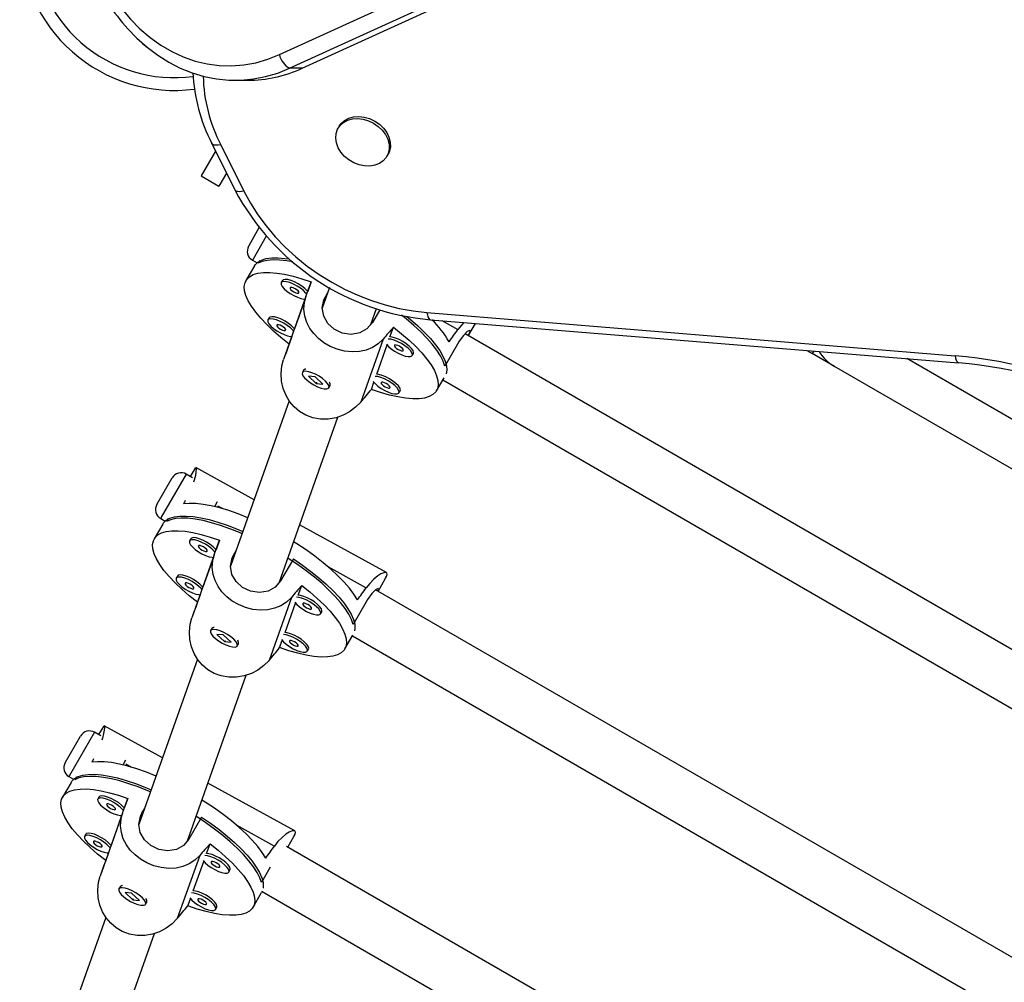
# Model space of a CAD drawing. Extents: x 1535 to 2108, y 1459 to 2093.
# Drawn here: x 1762 to 1774, y 1698 to 1709 of the extents above; entities that cross this region are included whole.
import ezdxf

# ---------------------------------------------------------------- set-up
doc = ezdxf.new("R2010")
doc.units = 0
doc.header["$LTSCALE"] = 0.125
doc.header["$MEASUREMENT"] = 0
doc.layers.add('CONTOUR', color=7, linetype='CONTINUOUS')

msp = doc.modelspace()

# ---------------------------------------------------------------- linework, layer by layer
at = {"layer": 'CONTOUR'}
for p, q in [((1764.93808, 1708.87168), (1777.19828, 1714.46498)), ((1765.06217, 1708.70532), (1777.32237, 1714.29862)), ((1765.21615, 1708.70532), (1777.47635, 1714.29862)), ((1765.21615, 1708.70532), (1765.06217, 1708.70532)), ((1764.396, 1708.55798), (1764.54997, 1708.55798)), ((1765.66959, 1707.998), (1765.65516, 1707.973)), ((1764.15903, 1707.69404), (1763.98372, 1707.39039)), ((1764.11236, 1707.78751), (1764.3953, 1707.22084)), ((1764.22238, 1707.77126), (1764.50532, 1707.20458)), ((1766.25064, 1707.6292), (1766.26507, 1707.6542)), ((1763.98372, 1707.39039), (1764.20023, 1707.26539)), ((1764.29291, 1707.42592), (1764.20023, 1707.26539)), ((1764.56752, 1706.54112), (1764.69338, 1706.75911)), ((1764.7786, 1706.65671), (1764.61634, 1706.37568)), ((1764.56293, 1706.53316), (1764.56752, 1706.54112)), ((1764.61634, 1706.37568), (1764.60868, 1706.36241)), ((1764.63391, 1706.29164), (1764.53053, 1706.11259)), ((1764.60868, 1706.36241), (1764.66542, 1706.32965)), ((1764.69989, 1706.35931), (1764.68003, 1706.32489)), ((1764.97526, 1706.11379), (1764.96049, 1706.08821)), ((1765.32667, 1706.09716), (1765.28458, 1705.97864)), ((1765.55087, 1706.02667), (1765.46233, 1705.77742)), ((1765.26343, 1705.91765), (1764.99024, 1705.14854)), ((1765.25195, 1705.88679), (1765.12276, 1705.52308)), ((1765.50027, 1705.91641), (1765.47587, 1705.8477)), ((1765.50027, 1705.91641), (1765.52998, 1705.96787)), ((1766.05433, 1705.5768), (1766.12332, 1705.77102)), ((1764.81344, 1705.65823), (1764.79867, 1705.63265)), ((1766.16474, 1705.75717), (1766.07402, 1705.60004)), ((1766.74107, 1705.72208), (1773.19021, 1705.19544)), ((1766.28929, 1705.42462), (1766.33138, 1705.54313)), ((1766.78355, 1705.63521), (1773.23269, 1705.10857)), ((1766.92175, 1705.62392), (1767.11888, 1705.51522)), ((1767.25154, 1705.45051), (1767.3323, 1705.5904)), ((1765.09013, 1705.43123), (1765.05712, 1705.33829)), ((1776.00158, 1700.38572), (1767.20704, 1705.46325)), ((1766.20513, 1705.39837), (1765.93195, 1704.62925)), ((1766.12747, 1704.96906), (1766.25489, 1705.3278)), ((1767.11358, 1705.33706), (1766.95851, 1705.06847)), ((1766.5603, 1705.19762), (1766.57506, 1705.22319)), ((1771.37955, 1705.2599), (1771.44596, 1705.22156)), ((1771.46411, 1705.253), (1771.44596, 1705.22156)), ((1771.71659, 1705.06531), (1771.44596, 1705.22156)), ((1780.62572, 1699.92162), (1771.71659, 1705.06531)), ((1779.00057, 1701.46612), (1772.60253, 1705.16003)), ((1765.23355, 1705.01776), (1765.21879, 1704.99218)), ((1765.25665, 1705.03083), (1765.25414, 1705.03031)), ((1765.37351, 1704.93918), (1765.29379, 1704.94692)), ((1765.29379, 1704.94692), (1765.38882, 1704.85768)), ((1765.46854, 1704.84994), (1765.37351, 1704.93918)), ((1766.85797, 1704.76884), (1766.94944, 1704.92727)), ((1765.39197, 1704.86313), (1765.38882, 1704.85768)), ((1765.38882, 1704.85768), (1765.46854, 1704.84994)), ((1765.54355, 1704.80468), (1765.55831, 1704.83026)), ((1765.55889, 1704.85436), (1765.55731, 1704.85911)), ((1766.06183, 1704.78426), (1766.09308, 1704.87224)), ((1766.93343, 1704.89953), (1775.68574, 1699.84638)), ((1766.39848, 1704.74205), (1766.41325, 1704.76763)), ((1765.05973, 1704.64396), (1764.3424, 1702.62445)), ((1764.93439, 1702.42382), (1765.65304, 1704.44705)), ((1763.80125, 1703.7507), (1763.49641, 1703.22271)), ((1763.87822, 1703.70626), (1763.80125, 1703.7507)), ((1763.90923, 1703.82328), (1763.85081, 1703.72209)), ((1763.90971, 1703.82301), (1763.91529, 1703.83073)), ((1764.63114, 1703.43735), (1763.91819, 1703.83049)), ((1763.44759, 1703.38815), (1763.63049, 1703.70495)), ((1763.44299, 1703.38019), (1763.44759, 1703.38815)), ((1764.14883, 1703.35273), (1764.18475, 1703.41495)), ((1764.18223, 1703.36404), (1764.25429, 1703.32431)), ((1763.51397, 1703.13867), (1763.4106, 1702.95962)), ((1763.49641, 1703.22271), (1763.48875, 1703.20944)), ((1763.48875, 1703.20944), (1763.54549, 1703.17668)), ((1763.57996, 1703.20633), (1763.56009, 1703.17192)), ((1766.24595, 1702.5469), (1765.18576, 1703.13151)), ((1763.85532, 1702.96082), (1763.84055, 1702.93524)), ((1764.20674, 1702.94419), (1764.16464, 1702.82567)), ((1764.14349, 1702.76468), (1763.8703, 1701.99557)), ((1764.38034, 1702.76344), (1764.35593, 1702.69473)), ((1764.38034, 1702.76344), (1764.41005, 1702.8149)), ((1764.13201, 1702.73382), (1764.00282, 1702.37011)), ((1765.10915, 1702.71565), (1764.95408, 1702.44706)), ((1765.52882, 1702.62149), (1765.99895, 1702.36225)), ((1763.69351, 1702.50526), (1763.67874, 1702.47968)), ((1766.14341, 1702.318), (1766.23636, 1702.47899)), ((1763.9702, 1702.27826), (1763.93719, 1702.18532)), ((1765.16935, 1702.27165), (1765.21145, 1702.39016)), ((1774.37374, 1697.56622), (1766.11275, 1702.3357)), ((1765.0852, 1702.2454), (1764.81201, 1701.47628)), ((1765.00753, 1701.81608), (1765.13496, 1702.17483)), ((1765.99364, 1702.18409), (1765.83857, 1701.9155)), ((1765.44036, 1702.04464), (1765.45513, 1702.07022)), ((1764.11362, 1701.86479), (1764.09885, 1701.83921)), ((1764.13672, 1701.87785), (1764.1342, 1701.87734)), ((1764.25358, 1701.78621), (1764.17385, 1701.79395)), ((1764.17385, 1701.79395), (1764.26888, 1701.70471)), ((1764.34861, 1701.69697), (1764.25358, 1701.78621)), ((1764.27203, 1701.71016), (1764.26888, 1701.70471)), ((1764.26888, 1701.70471), (1764.34861, 1701.69697)), ((1764.42361, 1701.65171), (1764.43838, 1701.67729)), ((1764.43896, 1701.70139), (1764.43737, 1701.70614)), ((1764.9419, 1701.63129), (1764.97314, 1701.71926)), ((1765.73804, 1701.61587), (1765.83449, 1701.78293)), ((1765.83091, 1701.77673), (1774.0579, 1697.02688)), ((1765.27854, 1701.58908), (1765.29331, 1701.61466)), ((1763.93979, 1701.49099), (1763.22246, 1699.47148)), ((1763.81446, 1699.27085), (1764.53311, 1701.29408)), ((1762.68131, 1700.59773), (1762.37647, 1700.06973)), ((1762.75828, 1700.55329), (1762.68131, 1700.59773)), ((1762.7893, 1700.67031), (1762.73087, 1700.56912)), ((1762.78977, 1700.67003), (1762.79536, 1700.67776)), ((1763.5112, 1700.28438), (1762.79825, 1700.67752)), ((1762.32765, 1700.23518), (1762.51056, 1700.55198)), ((1762.32306, 1700.22722), (1762.32765, 1700.23518)), ((1763.02889, 1700.19976), (1763.06481, 1700.26198)), ((1763.0623, 1700.21107), (1763.13435, 1700.17133)), ((1762.37647, 1700.06973), (1762.36881, 1700.05647)), ((1762.36881, 1700.05647), (1762.42555, 1700.02371)), ((1762.46002, 1700.05336), (1762.44016, 1700.01895)), ((1762.39404, 1699.9857), (1762.29066, 1699.80665)), ((1765.12601, 1699.39392), (1764.06583, 1699.97854)), ((1762.73539, 1699.80785), (1762.72062, 1699.78227)), ((1763.0868, 1699.79122), (1763.0447, 1699.6727)), ((1763.2604, 1699.61047), (1763.29011, 1699.66193)), ((1763.02355, 1699.61171), (1762.75036, 1698.8426)), ((1763.01208, 1699.58085), (1762.88289, 1699.21714)), ((1763.2604, 1699.61047), (1763.23599, 1699.54176)), ((1763.98921, 1699.56268), (1763.83414, 1699.29409)), ((1764.40889, 1699.46852), (1764.87901, 1699.20928)), ((1762.57357, 1699.35229), (1762.5588, 1699.32671)), ((1765.0409, 1699.1952), (1765.11643, 1699.32602)), ((1764.04941, 1699.11867), (1764.09151, 1699.23719)), ((1772.7459, 1694.74671), (1765.02599, 1699.20381)), ((1762.85026, 1699.12529), (1762.81725, 1699.03235)), ((1763.96526, 1699.09243), (1763.69207, 1698.32331)), ((1763.8876, 1698.66311), (1764.01502, 1699.02185)), ((1764.32042, 1698.89167), (1764.33519, 1698.91725)), ((1764.82749, 1698.95106), (1764.71864, 1698.76253)), ((1762.99368, 1698.71182), (1762.97891, 1698.68624)), ((1763.01678, 1698.72488), (1763.01426, 1698.72437)), ((1763.13364, 1698.63324), (1763.05392, 1698.64098)), ((1763.05392, 1698.64098), (1763.14895, 1698.55174)), ((1763.22867, 1698.544), (1763.13364, 1698.63324)), ((1763.1521, 1698.55719), (1763.14895, 1698.55174)), ((1763.14895, 1698.55174), (1763.22867, 1698.544)), ((1763.31902, 1698.54842), (1763.31744, 1698.55317)), ((1763.82196, 1698.47832), (1763.85321, 1698.56629)), ((1764.6181, 1698.4629), (1764.72148, 1698.64195)), ((1764.72899, 1698.6569), (1764.72148, 1698.64195)), ((1764.72782, 1698.65427), (1772.43006, 1694.20737)), ((1763.30367, 1698.49874), (1763.31844, 1698.52432)), ((1764.15861, 1698.43611), (1764.17338, 1698.46169)), ((1762.81986, 1698.33802), (1762.10253, 1696.31851)), ((1762.69452, 1696.11788), (1763.41317, 1698.14111))]:
    msp.add_line(p, q, dxfattribs=at)
at = {"layer": 'CONTOUR', "flags": 128}
for points in [[(1762.81972, 1709.72543), (1762.91024, 1709.57482), (1763.01012, 1709.43406), (1763.1187, 1709.30411), (1763.23526, 1709.18581), (1763.35902, 1709.07996), (1763.48917, 1708.98726), (1763.62484, 1708.90833), (1763.76512, 1708.84369), (1763.90908, 1708.79377), (1764.05577, 1708.75891), (1764.20421, 1708.73933), (1764.35341, 1708.73517), (1764.50239, 1708.74644), (1764.65014, 1708.77309), (1764.79569, 1708.81493), (1764.93808, 1708.87168)], [(1763.18244, 1709.08892), (1763.19954, 1709.07213), (1763.32304, 1708.96152), (1763.45286, 1708.86325), (1763.58823, 1708.7779), (1763.72837, 1708.70599), (1763.87243, 1708.64793), (1764.01958, 1708.60406), (1764.16894, 1708.57465), (1764.31965, 1708.55986), (1764.4708, 1708.55978), (1764.62151, 1708.57442), (1764.77089, 1708.60369), (1764.91807, 1708.64741), (1765.06217, 1708.70532)], [(1763.27292, 1709.00425), (1763.32304, 1708.96152), (1763.45286, 1708.86325), (1763.58823, 1708.7779), (1763.72837, 1708.70599), (1763.87243, 1708.64793), (1764.01958, 1708.60406), (1764.16894, 1708.57465), (1764.31965, 1708.55986), (1764.4708, 1708.55978), (1764.62151, 1708.57442), (1764.77089, 1708.60369), (1764.91807, 1708.64741), (1765.06217, 1708.70532)], [(1765.91236, 1707.52596), (1765.84785, 1707.55055), (1765.78765, 1707.5854), (1765.73421, 1707.62908), (1765.68972, 1707.6798), (1765.65601, 1707.73549), (1765.63445, 1707.79386), (1765.62593, 1707.85253), (1765.6308, 1707.9091), (1765.64885, 1707.96124), (1765.67935, 1708.00683), (1765.72105, 1708.04399), (1765.77224, 1708.07121), (1765.83083, 1708.08737), (1765.89441, 1708.09182), (1765.96039, 1708.08436), (1766.02606, 1708.0653), (1766.08874, 1708.03543), (1766.14585, 1707.99596), (1766.19507, 1707.94852), (1766.23437, 1707.89504), (1766.26215, 1707.83772), (1766.27727, 1707.77889), (1766.2791, 1707.72098), (1766.26759, 1707.66634), (1766.24318, 1707.61723), (1766.2069, 1707.57564), (1766.16021, 1707.54328), (1766.10504, 1707.52148), (1766.04364, 1707.51112), (1765.97852, 1707.51264), (1765.91236, 1707.52596)], [(1765.66959, 1707.998), (1765.69378, 1708.03183), (1765.73548, 1708.06899), (1765.78667, 1708.09621), (1765.84526, 1708.11238), (1765.90885, 1708.11682), (1765.97482, 1708.10936), (1766.0405, 1708.0903), (1766.10317, 1708.06043), (1766.16029, 1708.02096), (1766.20951, 1707.97352), (1766.24881, 1707.92004), (1766.27658, 1707.86272), (1766.2917, 1707.80389), (1766.29354, 1707.74598), (1766.28202, 1707.69135), (1766.26507, 1707.6542)], [(1764.22238, 1707.77126), (1764.19209, 1707.76582), (1764.16518, 1707.76443), (1764.14269, 1707.76715), (1764.12548, 1707.77387), (1764.11421, 1707.78433), (1764.11236, 1707.78752)], [(1764.50532, 1707.20458), (1764.47502, 1707.19914), (1764.44812, 1707.19776), (1764.42562, 1707.20047), (1764.40842, 1707.20719), (1764.39715, 1707.21766), (1764.3953, 1707.22084)], [(1764.50532, 1707.20458), (1764.58466, 1707.05898), (1764.67543, 1706.91704), (1764.77709, 1706.77961), (1764.88901, 1706.64753), (1765.01054, 1706.52157), (1765.14094, 1706.4025), (1765.27943, 1706.29102), (1765.42518, 1706.18782), (1765.57732, 1706.0935), (1765.73493, 1706.00863), (1765.89707, 1705.93372), (1766.06277, 1705.86922), (1766.23103, 1705.81552), (1766.40084, 1705.77294), (1766.5712, 1705.74173), (1766.74107, 1705.72208)], [(1764.63391, 1706.29164), (1764.64407, 1706.30691), (1764.67728, 1706.33911), (1764.7221, 1706.36385), (1764.77807, 1706.38088), (1764.8446, 1706.39002), (1764.92101, 1706.39118), (1765.00651, 1706.38434), (1765.05904, 1706.37688)], [(1765.10073, 1706.34099), (1765.03033, 1706.35349), (1764.94126, 1706.36369), (1764.86091, 1706.36591), (1764.79012, 1706.36013), (1764.72961, 1706.34641), (1764.68003, 1706.32489)], [(1765.05712, 1705.33829), (1764.9582, 1705.41721), (1764.86703, 1705.49639), (1764.78457, 1705.57497), (1764.71167, 1705.65214), (1764.64912, 1705.72709), (1764.59757, 1705.79903), (1764.55756, 1705.86719), (1764.52951, 1705.93086), (1764.51372, 1705.98938), (1764.51035, 1706.04212), (1764.51945, 1706.08853), (1764.5409, 1706.12813), (1764.5745, 1706.16049), (1764.61988, 1706.18527), (1764.67656, 1706.20222), (1764.74396, 1706.21116), (1764.82136, 1706.21199), (1764.90794, 1706.2047), (1765.0028, 1706.18937), (1765.10494, 1706.16616), (1765.21327, 1706.13531), (1765.32667, 1706.09716)], [(1765.28458, 1705.97864), (1765.27793, 1705.98688), (1765.24917, 1706.01576), (1765.21213, 1706.04496), (1765.16958, 1706.07231), (1765.12465, 1706.09578), (1765.08069, 1706.11363), (1765.04095, 1706.12454), (1765.00838, 1706.12771), (1764.9854, 1706.12289), (1764.97526, 1706.11379)], [(1765.27368, 1705.94775), (1765.26316, 1705.96131), (1765.2344, 1705.99018), (1765.19737, 1706.01938), (1765.15481, 1706.04673), (1765.10989, 1706.0702), (1765.06592, 1706.08805), (1765.02618, 1706.09897), (1764.99362, 1706.10213), (1764.97063, 1706.09731), (1764.95894, 1706.08486)], [(1764.95894, 1706.08486), (1764.95941, 1706.0657), (1764.972, 1706.04126), (1764.99578, 1706.01336), (1765.02898, 1705.98405), (1765.06915, 1705.95551), (1765.1133, 1705.92986), (1765.15816, 1705.909), (1765.20041, 1705.89448), (1765.2369, 1705.88738), (1765.25195, 1705.88679)], [(1765.06823, 1706.02459), (1765.06973, 1706.01483), (1765.07933, 1706.00196), (1765.09555, 1705.98796), (1765.11593, 1705.97494), (1765.13737, 1705.96489), (1765.1566, 1705.95935), (1765.1707, 1705.95915), (1765.17751, 1705.96433), (1765.176, 1705.9741), (1765.16641, 1705.98696), (1765.15019, 1706.00097), (1765.1298, 1706.01399), (1765.10836, 1706.02403), (1765.08913, 1706.02957), (1765.07504, 1706.02977), (1765.06823, 1706.02459)], [(1766.20513, 1705.39837), (1766.1445, 1705.3408), (1766.07495, 1705.29592), (1765.9985, 1705.26452), (1765.91669, 1705.24637), (1765.8268, 1705.24163), (1765.73495, 1705.25118), (1765.64512, 1705.27429), (1765.55844, 1705.31007), (1765.48312, 1705.35391), (1765.41517, 1705.40645), (1765.35754, 1705.46523), (1765.31017, 1705.52965), (1765.27255, 1705.60245), (1765.24835, 1705.67888), (1765.23833, 1705.76231), (1765.24476, 1705.84682), (1765.26343, 1705.91765)], [(1766.07402, 1705.60004), (1766.00844, 1705.52262), (1765.9201, 1705.4733), (1765.81605, 1705.45579), (1765.70696, 1705.47235), (1765.60819, 1705.51969), (1765.53043, 1705.59045), (1765.47963, 1705.67889), (1765.46207, 1705.77892), (1765.48222, 1705.87936), (1765.50027, 1705.91641)], [(1765.11186, 1705.49219), (1765.10134, 1705.50574), (1765.07258, 1705.53462), (1765.03555, 1705.56382), (1764.993, 1705.59117), (1764.94807, 1705.61464), (1764.90411, 1705.63249), (1764.86437, 1705.6434), (1764.8318, 1705.64657), (1764.80882, 1705.64174), (1764.79713, 1705.6293)], [(1765.12276, 1705.52308), (1765.11611, 1705.53132), (1765.08735, 1705.5602), (1765.05032, 1705.5894), (1765.00776, 1705.61674), (1764.96284, 1705.64022), (1764.91888, 1705.65807), (1764.87914, 1705.66898), (1764.84657, 1705.67215), (1764.82359, 1705.66732), (1764.81344, 1705.65823)], [(1766.95851, 1705.06847), (1766.93795, 1705.12867), (1766.90542, 1705.19369), (1766.86125, 1705.26287), (1766.8059, 1705.33547), (1766.73995, 1705.41076), (1766.66407, 1705.48795), (1766.57907, 1705.56624), (1766.48581, 1705.64483), (1766.42866, 1705.68995)], [(1766.49493, 1705.67496), (1766.54086, 1705.63727), (1766.63076, 1705.55871), (1766.71201, 1705.48079), (1766.78379, 1705.4043), (1766.84534, 1705.33005), (1766.89604, 1705.2588), (1766.93535, 1705.19129), (1766.96287, 1705.12823), (1766.97831, 1705.07026), (1766.98151, 1705.01798), (1766.97341, 1704.97477)], [(1766.74107, 1705.72208), (1766.74614, 1705.69319), (1766.75324, 1705.66925), (1766.76209, 1705.65119), (1766.77235, 1705.63969), (1766.78355, 1705.63521)], [(1764.79713, 1705.6293), (1764.79759, 1705.61014), (1764.81018, 1705.5857), (1764.83396, 1705.5578), (1764.86717, 1705.52849), (1764.90733, 1705.49995), (1764.95148, 1705.4743), (1764.99635, 1705.45344), (1765.03859, 1705.43892), (1765.07508, 1705.43182), (1765.09013, 1705.43123)], [(1764.90641, 1705.56903), (1764.90792, 1705.55927), (1764.91751, 1705.5464), (1764.93374, 1705.5324), (1764.95412, 1705.51938), (1764.97556, 1705.50933), (1764.99479, 1705.50379), (1765.00888, 1705.50359), (1765.0157, 1705.50877), (1765.01419, 1705.51854), (1765.00459, 1705.5314), (1764.98837, 1705.54541), (1764.96799, 1705.55842), (1764.94655, 1705.56847), (1764.92732, 1705.57401), (1764.91322, 1705.57421), (1764.90641, 1705.56903)], [(1766.33138, 1705.54313), (1766.4303, 1705.46421), (1766.52147, 1705.38504), (1766.60394, 1705.30645), (1766.67683, 1705.22928), (1766.73938, 1705.15433), (1766.79093, 1705.0824), (1766.83095, 1705.01424), (1766.85899, 1704.95056), (1766.87478, 1704.89205), (1766.87815, 1704.8393), (1766.86906, 1704.79289), (1766.8476, 1704.7533), (1766.81401, 1704.72094), (1766.76863, 1704.69615), (1766.71194, 1704.6792), (1766.64454, 1704.67027), (1766.56715, 1704.66944), (1766.48056, 1704.67673), (1766.38571, 1704.69206), (1766.28357, 1704.71527), (1766.17523, 1704.74611), (1766.06183, 1704.78426)], [(1767.19267, 1705.6018), (1767.16101, 1705.56889), (1767.11888, 1705.51522)], [(1766.57506, 1705.22319), (1766.57792, 1705.23537), (1766.57133, 1705.25737), (1766.55297, 1705.28379), (1766.52421, 1705.31267), (1766.48718, 1705.34186), (1766.44463, 1705.36921), (1766.3997, 1705.39268), (1766.35574, 1705.41053), (1766.316, 1705.42145), (1766.28929, 1705.42462)], [(1767.24532, 1705.44115), (1767.25328, 1705.45355), (1767.27034, 1705.49276), (1767.26278, 1705.50518), (1767.23361, 1705.48959), (1767.18791, 1705.4443), (1767.1346, 1705.37165), (1767.11358, 1705.33706)], [(1766.2471, 1705.33808), (1766.27082, 1705.31026), (1766.30403, 1705.28095), (1766.3442, 1705.25241), (1766.38835, 1705.22676), (1766.43321, 1705.20591), (1766.47545, 1705.19139), (1766.51195, 1705.18428), (1766.53998, 1705.18512), (1766.55748, 1705.19384), (1766.56315, 1705.20979), (1766.55656, 1705.23179), (1766.5382, 1705.25821), (1766.50944, 1705.28709), (1766.47241, 1705.31628), (1766.42986, 1705.34363), (1766.38493, 1705.3671), (1766.34097, 1705.38495), (1766.30123, 1705.39587), (1766.26875, 1705.39903)], [(1766.34327, 1705.3215), (1766.34478, 1705.31173), (1766.35437, 1705.29887), (1766.3706, 1705.28486), (1766.39098, 1705.27184), (1766.41242, 1705.2618), (1766.43165, 1705.25625), (1766.44574, 1705.25606), (1766.45256, 1705.26123), (1766.45105, 1705.271), (1766.44146, 1705.28386), (1766.42523, 1705.29787), (1766.40485, 1705.31089), (1766.38341, 1705.32093), (1766.36418, 1705.32648), (1766.35009, 1705.32667), (1766.34327, 1705.3215)], [(1773.19021, 1705.19544), (1773.19529, 1705.16655), (1773.20239, 1705.14261), (1773.21124, 1705.12455), (1773.2215, 1705.11305), (1773.23268, 1705.10857)], [(1765.93195, 1704.62925), (1765.86911, 1704.56551), (1765.79631, 1704.51144), (1765.71591, 1704.46894), (1765.62991, 1704.43899), (1765.53583, 1704.42245), (1765.44043, 1704.42202), (1765.34816, 1704.43826), (1765.26032, 1704.47077), (1765.18523, 1704.51525), (1765.11872, 1704.57183), (1765.06356, 1704.63756), (1765.01946, 1704.7112), (1764.98583, 1704.79526), (1764.96581, 1704.88342), (1764.95991, 1704.97847), (1764.96969, 1705.07241), (1764.99024, 1705.14854)], [(1765.50075, 1704.88682), (1765.46555, 1704.91614), (1765.42409, 1704.94415), (1765.37945, 1704.96877), (1765.33493, 1704.98817), (1765.29384, 1705.00091), (1765.25923, 1705.00606), (1765.23367, 1705.00322), (1765.21904, 1704.99261), (1765.21644, 1704.97501), (1765.22605, 1704.95174), (1765.24717, 1704.92451), (1765.27822, 1704.89535), (1765.31692, 1704.86642), (1765.36037, 1704.83986), (1765.40537, 1704.81764), (1765.44857, 1704.80142), (1765.48678, 1704.79239), (1765.51715, 1704.79123), (1765.53743, 1704.79801), (1765.54613, 1704.81225), (1765.54259, 1704.83287), (1765.52708, 1704.85836), (1765.50075, 1704.88682)], [(1766.08529, 1704.88252), (1766.10901, 1704.8547), (1766.14221, 1704.82539), (1766.18238, 1704.79685), (1766.22653, 1704.7712), (1766.27139, 1704.75035), (1766.31364, 1704.73583), (1766.35013, 1704.72872), (1766.37817, 1704.72956), (1766.39567, 1704.73828), (1766.40133, 1704.75423), (1766.39474, 1704.77623), (1766.37639, 1704.80265), (1766.34763, 1704.83153), (1766.3106, 1704.86072), (1766.26804, 1704.88807), (1766.22312, 1704.91154), (1766.17915, 1704.92939), (1766.13942, 1704.94031), (1766.10694, 1704.94347)], [(1766.41325, 1704.76763), (1766.4161, 1704.77981), (1766.40951, 1704.80181), (1766.39116, 1704.82823), (1766.3624, 1704.8571), (1766.32537, 1704.8863), (1766.28281, 1704.91365), (1766.23789, 1704.93712), (1766.19392, 1704.95497), (1766.15418, 1704.96589), (1766.12747, 1704.96906)], [(1765.39877, 1704.86318), (1765.39388, 1704.86466), (1765.3869, 1704.86799)], [(1766.18146, 1704.86594), (1766.18296, 1704.85617), (1766.19256, 1704.84331), (1766.20878, 1704.8293), (1766.22917, 1704.81628), (1766.2506, 1704.80624), (1766.26983, 1704.80069), (1766.28393, 1704.8005), (1766.29074, 1704.80567), (1766.28924, 1704.81544), (1766.27964, 1704.8283), (1766.26342, 1704.84231), (1766.24303, 1704.85533), (1766.2216, 1704.86537), (1766.20237, 1704.87092), (1766.18827, 1704.87111), (1766.18146, 1704.86594)], [(1763.9174, 1703.82906), (1763.92028, 1703.82676), (1763.92221, 1703.80962), (1763.92002, 1703.77826), (1763.91245, 1703.7349), (1763.89727, 1703.6777), (1763.8885, 1703.65301)], [(1764.55268, 1703.21647), (1764.55236, 1703.2166), (1764.43415, 1703.26368), (1764.31944, 1703.30399), (1764.20944, 1703.3371), (1764.10529, 1703.36267), (1764.0081, 1703.38043), (1763.91889, 1703.39018), (1763.8386, 1703.39183), (1763.76808, 1703.38537)], [(1763.51397, 1703.13867), (1763.52414, 1703.15394), (1763.55734, 1703.18614), (1763.60216, 1703.21088), (1763.65813, 1703.22791), (1763.72466, 1703.23705), (1763.80108, 1703.23821), (1763.88658, 1703.23137), (1763.98028, 1703.21661), (1764.08121, 1703.19407), (1764.18832, 1703.16399), (1764.30051, 1703.12669), (1764.4166, 1703.08255), (1764.49368, 1703.05036)], [(1764.48384, 1703.02265), (1764.45169, 1703.0364), (1764.33431, 1703.0833), (1764.22033, 1703.12354), (1764.11094, 1703.1567), (1764.00727, 1703.18245), (1763.91039, 1703.20052), (1763.82132, 1703.21072), (1763.74097, 1703.21294), (1763.67018, 1703.20716), (1763.60968, 1703.19344), (1763.56009, 1703.17192)], [(1763.93719, 1702.18532), (1763.83827, 1702.26424), (1763.7471, 1702.34342), (1763.66463, 1702.422), (1763.59174, 1702.49917), (1763.52919, 1702.57412), (1763.47763, 1702.64605), (1763.43762, 1702.71422), (1763.40958, 1702.77789), (1763.39379, 1702.83641), (1763.39042, 1702.88915), (1763.39951, 1702.93556), (1763.42097, 1702.97516), (1763.45456, 1703.00752), (1763.49994, 1703.0323), (1763.55663, 1703.04925), (1763.62402, 1703.05819), (1763.70142, 1703.05902), (1763.78801, 1703.05173), (1763.88286, 1703.0364), (1763.985, 1703.01319), (1764.09334, 1702.98234), (1764.20674, 1702.94419)], [(1764.15374, 1702.79478), (1764.14322, 1702.80833), (1764.11446, 1702.83721), (1764.07743, 1702.86641), (1764.03487, 1702.89376), (1763.98995, 1702.91723), (1763.94599, 1702.93508), (1763.90625, 1702.94599), (1763.87368, 1702.94916), (1763.8507, 1702.94433), (1763.83901, 1702.93188)], [(1763.83901, 1702.93188), (1763.83947, 1702.91273), (1763.85206, 1702.88829), (1763.87584, 1702.86039), (1763.90904, 1702.83108), (1763.94921, 1702.80254), (1763.99336, 1702.77689), (1764.03823, 1702.75603), (1764.08047, 1702.74151), (1764.11696, 1702.73441), (1764.13201, 1702.73382)], [(1764.16464, 1702.82567), (1764.15799, 1702.83391), (1764.12923, 1702.86279), (1764.0922, 1702.89199), (1764.04964, 1702.91933), (1764.00472, 1702.94281), (1763.96076, 1702.96066), (1763.92102, 1702.97157), (1763.88845, 1702.97474), (1763.86547, 1702.96991), (1763.85532, 1702.96082)], [(1763.94829, 1702.87162), (1763.9498, 1702.86186), (1763.95939, 1702.84899), (1763.97562, 1702.83499), (1763.996, 1702.82197), (1764.01744, 1702.81192), (1764.03667, 1702.80638), (1764.05076, 1702.80618), (1764.05757, 1702.81136), (1764.05607, 1702.82112), (1764.04647, 1702.83399), (1764.03025, 1702.848), (1764.00987, 1702.86101), (1763.98843, 1702.87106), (1763.9692, 1702.8766), (1763.9551, 1702.8768), (1763.94829, 1702.87162)], [(1765.89204, 1702.21415), (1765.84846, 1702.28354), (1765.79348, 1702.35648), (1765.7277, 1702.43219), (1765.6518, 1702.50988), (1765.56658, 1702.58873), (1765.47294, 1702.66792), (1765.37187, 1702.7466), (1765.26442, 1702.82395), (1765.15172, 1702.89916), (1765.11215, 1702.92427)], [(1765.0852, 1702.2454), (1765.02456, 1702.18783), (1764.95502, 1702.14295), (1764.87857, 1702.11155), (1764.79675, 1702.0934), (1764.70686, 1702.08866), (1764.61501, 1702.09821), (1764.52519, 1702.12132), (1764.4385, 1702.1571), (1764.36318, 1702.20094), (1764.29524, 1702.25348), (1764.23761, 1702.31225), (1764.19024, 1702.37668), (1764.15261, 1702.44948), (1764.12842, 1702.5259), (1764.11839, 1702.60934), (1764.12483, 1702.69384), (1764.14349, 1702.76468)], [(1764.95408, 1702.44706), (1764.8885, 1702.36965), (1764.80016, 1702.32033), (1764.69611, 1702.30282), (1764.58703, 1702.31938), (1764.48825, 1702.36672), (1764.4105, 1702.43748), (1764.3597, 1702.52592), (1764.34214, 1702.62595), (1764.36228, 1702.72638), (1764.38034, 1702.76344)], [(1765.83857, 1701.9155), (1765.81801, 1701.9757), (1765.78548, 1702.04072), (1765.74131, 1702.10989), (1765.68596, 1702.1825), (1765.62001, 1702.25779), (1765.54414, 1702.33498), (1765.45913, 1702.41327), (1765.36587, 1702.49185), (1765.26532, 1702.56991), (1765.15853, 1702.64663), (1765.0466, 1702.72123), (1765.04125, 1702.72466)], [(1765.10915, 1702.71565), (1765.21904, 1702.64006), (1765.32333, 1702.56268), (1765.42093, 1702.4843), (1765.51082, 1702.40574), (1765.59208, 1702.32782), (1765.66385, 1702.25133), (1765.72541, 1702.17708), (1765.7761, 1702.10583), (1765.81541, 1702.03832), (1765.84293, 1701.97526), (1765.85837, 1701.91729), (1765.86157, 1701.86501), (1765.8578, 1701.83751)], [(1764.00282, 1702.37011), (1763.99617, 1702.37835), (1763.96741, 1702.40723), (1763.93038, 1702.43643), (1763.88783, 1702.46377), (1763.8429, 1702.48725), (1763.79894, 1702.5051), (1763.7592, 1702.51601), (1763.72663, 1702.51918), (1763.70365, 1702.51435), (1763.69351, 1702.50526)], [(1766.23566, 1702.4794), (1766.24747, 1702.50026), (1766.25508, 1702.526), (1766.25127, 1702.54261), (1766.23678, 1702.54937), (1766.21295, 1702.54644), (1766.17923, 1702.53247), (1766.13881, 1702.50722), (1766.09112, 1702.46794), (1766.04107, 1702.41592), (1765.99895, 1702.36225)], [(1763.99193, 1702.33921), (1763.98141, 1702.35277), (1763.95265, 1702.38165), (1763.91562, 1702.41085), (1763.87306, 1702.43819), (1763.82813, 1702.46167), (1763.78417, 1702.47952), (1763.74443, 1702.49043), (1763.71186, 1702.4936), (1763.68888, 1702.48877), (1763.67719, 1702.47632)], [(1763.67719, 1702.47632), (1763.67766, 1702.45717), (1763.69025, 1702.43273), (1763.71402, 1702.40482), (1763.74723, 1702.37551), (1763.7874, 1702.34698), (1763.83155, 1702.32133), (1763.87641, 1702.30047), (1763.91865, 1702.28595), (1763.95515, 1702.27885), (1763.9702, 1702.27826)], [(1763.78648, 1702.41606), (1763.78798, 1702.4063), (1763.79758, 1702.39343), (1763.8138, 1702.37942), (1763.83418, 1702.36641), (1763.85562, 1702.35636), (1763.87485, 1702.35082), (1763.88895, 1702.35062), (1763.89576, 1702.3558), (1763.89425, 1702.36556), (1763.88466, 1702.37843), (1763.86843, 1702.39244), (1763.84805, 1702.40545), (1763.82661, 1702.4155), (1763.80738, 1702.42104), (1763.79329, 1702.42124), (1763.78648, 1702.41606)], [(1765.21145, 1702.39016), (1765.31036, 1702.31124), (1765.40154, 1702.23207), (1765.484, 1702.15348), (1765.55689, 1702.07631), (1765.61945, 1702.00136), (1765.671, 1701.92943), (1765.71101, 1701.86127), (1765.73906, 1701.79759), (1765.75485, 1701.73908), (1765.75821, 1701.68633), (1765.74912, 1701.63992), (1765.72766, 1701.60033), (1765.69407, 1701.56797), (1765.64869, 1701.54318), (1765.592, 1701.52623), (1765.52461, 1701.51729), (1765.44721, 1701.51647), (1765.36063, 1701.52376), (1765.26577, 1701.53909), (1765.16363, 1701.5623), (1765.0553, 1701.59314), (1764.9419, 1701.63129)], [(1766.14142, 1702.31915), (1766.1504, 1702.33979), (1766.14285, 1702.35221), (1766.11368, 1702.33662), (1766.06798, 1702.29132), (1766.01467, 1702.21868), (1765.99364, 1702.18409)], [(1765.12717, 1702.18511), (1765.15089, 1702.15729), (1765.18409, 1702.12798), (1765.22426, 1702.09944), (1765.26841, 1702.07379), (1765.31327, 1702.05294), (1765.35552, 1702.03842), (1765.39201, 1702.03131), (1765.42005, 1702.03215), (1765.43755, 1702.04087), (1765.44321, 1702.05682), (1765.43662, 1702.07882), (1765.41827, 1702.10524), (1765.38951, 1702.13412), (1765.35248, 1702.16331), (1765.30992, 1702.19066), (1765.265, 1702.21413), (1765.22103, 1702.23198), (1765.1813, 1702.2429), (1765.14882, 1702.24606)], [(1765.45513, 1702.07022), (1765.45798, 1702.0824), (1765.45139, 1702.1044), (1765.43304, 1702.13082), (1765.40428, 1702.15969), (1765.36725, 1702.18889), (1765.32469, 1702.21624), (1765.27976, 1702.23971), (1765.2358, 1702.25756), (1765.19606, 1702.26848), (1765.16935, 1702.27165)], [(1765.22334, 1702.16853), (1765.22484, 1702.15876), (1765.23444, 1702.1459), (1765.25066, 1702.13189), (1765.27105, 1702.11887), (1765.29248, 1702.10883), (1765.31171, 1702.10328), (1765.32581, 1702.10309), (1765.33262, 1702.10826), (1765.33112, 1702.11803), (1765.32152, 1702.13089), (1765.3053, 1702.1449), (1765.28491, 1702.15792), (1765.26348, 1702.16796), (1765.24425, 1702.1735), (1765.23015, 1702.1737), (1765.22334, 1702.16853)], [(1764.81201, 1701.47628), (1764.74918, 1701.41254), (1764.67637, 1701.35847), (1764.59598, 1701.31597), (1764.50997, 1701.28602), (1764.41589, 1701.26947), (1764.32049, 1701.26905), (1764.22823, 1701.28529), (1764.14038, 1701.3178), (1764.06529, 1701.36228), (1763.99878, 1701.41886), (1763.94362, 1701.48459), (1763.89952, 1701.55822), (1763.8659, 1701.64229), (1763.84587, 1701.73045), (1763.83997, 1701.8255), (1763.84976, 1701.91944), (1763.8703, 1701.99557)], [(1764.38081, 1701.73385), (1764.34561, 1701.76317), (1764.30415, 1701.79118), (1764.25951, 1701.8158), (1764.21499, 1701.8352), (1764.17391, 1701.84794), (1764.1393, 1701.85308), (1764.11373, 1701.85025), (1764.0991, 1701.83964), (1764.0965, 1701.82204), (1764.10611, 1701.79877), (1764.12723, 1701.77154), (1764.15829, 1701.74238), (1764.19698, 1701.71344), (1764.24044, 1701.68689), (1764.28543, 1701.66467), (1764.32864, 1701.64845), (1764.36684, 1701.63942), (1764.39721, 1701.63826), (1764.4175, 1701.64504), (1764.42619, 1701.65928), (1764.42266, 1701.6799), (1764.40715, 1701.70539), (1764.38081, 1701.73385)], [(1765.29331, 1701.61466), (1765.29616, 1701.62684), (1765.28958, 1701.64884), (1765.27122, 1701.67526), (1765.24246, 1701.70413), (1765.20543, 1701.73333), (1765.16287, 1701.76068), (1765.11795, 1701.78415), (1765.07399, 1701.802), (1765.03425, 1701.81292), (1765.00753, 1701.81608)], [(1764.27883, 1701.71021), (1764.27394, 1701.71169), (1764.26697, 1701.71501)], [(1764.96535, 1701.72955), (1764.98907, 1701.70173), (1765.02228, 1701.67242), (1765.06244, 1701.64388), (1765.1066, 1701.61823), (1765.15146, 1701.59737), (1765.1937, 1701.58286), (1765.23019, 1701.57575), (1765.25823, 1701.57659), (1765.27573, 1701.58531), (1765.2814, 1701.60126), (1765.27481, 1701.62326), (1765.25645, 1701.64968), (1765.22769, 1701.67855), (1765.19066, 1701.70775), (1765.14811, 1701.7351), (1765.10318, 1701.75857), (1765.05922, 1701.77642), (1765.01948, 1701.78734), (1764.987, 1701.7905)], [(1765.06152, 1701.71296), (1765.06303, 1701.7032), (1765.07262, 1701.69033), (1765.08885, 1701.67633), (1765.10923, 1701.66331), (1765.13067, 1701.65327), (1765.1499, 1701.64772), (1765.16399, 1701.64752), (1765.17081, 1701.6527), (1765.1693, 1701.66247), (1765.15971, 1701.67533), (1765.14348, 1701.68934), (1765.1231, 1701.70236), (1765.10166, 1701.7124), (1765.08243, 1701.71794), (1765.06834, 1701.71814), (1765.06152, 1701.71296)], [(1762.79746, 1700.67608), (1762.80034, 1700.67379), (1762.80227, 1700.65665), (1762.80008, 1700.62529), (1762.79252, 1700.58193), (1762.77733, 1700.52473), (1762.76856, 1700.50004)], [(1763.43275, 1700.0635), (1763.43242, 1700.06363), (1763.31422, 1700.11071), (1763.19951, 1700.15102), (1763.0895, 1700.18413), (1762.98536, 1700.2097), (1762.88817, 1700.22746), (1762.79896, 1700.23721), (1762.71867, 1700.23886), (1762.64814, 1700.2324)], [(1762.39404, 1699.9857), (1762.4042, 1700.00097), (1762.43741, 1700.03317), (1762.48223, 1700.05791), (1762.53819, 1700.07494), (1762.60473, 1700.08408), (1762.68114, 1700.08524), (1762.76664, 1700.0784), (1762.86034, 1700.06363), (1762.96127, 1700.0411), (1763.06839, 1700.01102), (1763.18057, 1699.97372), (1763.29667, 1699.92958), (1763.37375, 1699.89739)], [(1763.3639, 1699.86968), (1763.33176, 1699.88343), (1763.21437, 1699.93033), (1763.10039, 1699.97057), (1762.991, 1700.00373), (1762.88733, 1700.02948), (1762.79046, 1700.04755), (1762.70139, 1700.05775), (1762.62104, 1700.05997), (1762.55024, 1700.05419), (1762.48974, 1700.04047), (1762.44016, 1700.01895)], [(1762.81725, 1699.03235), (1762.71833, 1699.11127), (1762.62716, 1699.19044), (1762.5447, 1699.26903), (1762.4718, 1699.3462), (1762.40925, 1699.42115), (1762.3577, 1699.49308), (1762.31769, 1699.56125), (1762.28964, 1699.62492), (1762.27385, 1699.68344), (1762.27048, 1699.73618), (1762.27958, 1699.78259), (1762.30103, 1699.82219), (1762.33463, 1699.85455), (1762.38001, 1699.87933), (1762.43669, 1699.89628), (1762.50409, 1699.90522), (1762.58149, 1699.90604), (1762.66807, 1699.89875), (1762.76293, 1699.88342), (1762.86506, 1699.86022), (1762.9734, 1699.82937), (1763.0868, 1699.79122)], [(1763.03381, 1699.6418), (1763.02329, 1699.65536), (1762.99453, 1699.68424), (1762.95749, 1699.71344), (1762.91494, 1699.74078), (1762.87001, 1699.76426), (1762.82605, 1699.78211), (1762.78631, 1699.79302), (1762.75374, 1699.79619), (1762.73076, 1699.79136), (1762.71907, 1699.77891)], [(1762.71907, 1699.77891), (1762.71954, 1699.75976), (1762.73213, 1699.73532), (1762.7559, 1699.70741), (1762.78911, 1699.6781), (1762.82928, 1699.64957), (1762.87343, 1699.62392), (1762.91829, 1699.60306), (1762.96053, 1699.58854), (1762.99703, 1699.58144), (1763.01208, 1699.58085)], [(1763.0447, 1699.6727), (1763.03805, 1699.68094), (1763.00929, 1699.70982), (1762.97226, 1699.73902), (1762.92971, 1699.76636), (1762.88478, 1699.78983), (1762.84082, 1699.80769), (1762.80108, 1699.8186), (1762.76851, 1699.82177), (1762.74553, 1699.81694), (1762.73539, 1699.80785)], [(1764.7721, 1699.06118), (1764.72852, 1699.13057), (1764.67355, 1699.20351), (1764.60777, 1699.27922), (1764.53187, 1699.35691), (1764.44665, 1699.43576), (1764.35301, 1699.51495), (1764.25193, 1699.59363), (1764.14448, 1699.67098), (1764.03179, 1699.74619), (1763.99222, 1699.7713)], [(1762.82835, 1699.71865), (1762.82986, 1699.70889), (1762.83946, 1699.69602), (1762.85568, 1699.68201), (1762.87606, 1699.669), (1762.8975, 1699.65895), (1762.91673, 1699.65341), (1762.93083, 1699.65321), (1762.93764, 1699.65839), (1762.93613, 1699.66815), (1762.92654, 1699.68102), (1762.91031, 1699.69503), (1762.88993, 1699.70804), (1762.86849, 1699.71809), (1762.84926, 1699.72363), (1762.83517, 1699.72383), (1762.82835, 1699.71865)], [(1763.96526, 1699.09243), (1763.90463, 1699.03486), (1763.83508, 1698.98998), (1763.75863, 1698.95858), (1763.67681, 1698.94042), (1763.58693, 1698.93568), (1763.49508, 1698.94524), (1763.40525, 1698.96835), (1763.31857, 1699.00413), (1763.24325, 1699.04797), (1763.1753, 1699.10051), (1763.11767, 1699.15928), (1763.0703, 1699.22371), (1763.03268, 1699.29651), (1763.00848, 1699.37293), (1762.99846, 1699.45637), (1763.00489, 1699.54087), (1763.02355, 1699.61171)], [(1763.83414, 1699.29409), (1763.76856, 1699.21668), (1763.68023, 1699.16735), (1763.57617, 1699.14985), (1763.46709, 1699.16641), (1763.36832, 1699.21375), (1763.29056, 1699.28451), (1763.23976, 1699.37295), (1763.2222, 1699.47298), (1763.24234, 1699.57341), (1763.2604, 1699.61047)], [(1764.71864, 1698.76253), (1764.69808, 1698.82273), (1764.66554, 1698.88775), (1764.62137, 1698.95692), (1764.56603, 1699.02953), (1764.50007, 1699.10482), (1764.4242, 1699.18201), (1764.33919, 1699.2603), (1764.24593, 1699.33888), (1764.14539, 1699.41694), (1764.0386, 1699.49366), (1763.92667, 1699.56826), (1763.92131, 1699.57169)], [(1763.98921, 1699.56268), (1764.09911, 1699.48709), (1764.2034, 1699.40971), (1764.30099, 1699.33133), (1764.39088, 1699.25277), (1764.47214, 1699.17484), (1764.54392, 1699.09836), (1764.60547, 1699.02411), (1764.65617, 1698.95286), (1764.69548, 1698.88535), (1764.723, 1698.82229), (1764.73843, 1698.76432), (1764.74163, 1698.71204), (1764.74008, 1698.69668)], [(1765.11572, 1699.32643), (1765.12753, 1699.34729), (1765.13515, 1699.37303), (1765.13134, 1699.38964), (1765.11684, 1699.3964), (1765.09302, 1699.39347), (1765.0593, 1699.3795), (1765.01887, 1699.35425), (1764.97119, 1699.31497), (1764.92114, 1699.26295), (1764.87901, 1699.20928)], [(1762.87199, 1699.18624), (1762.86147, 1699.1998), (1762.83271, 1699.22868), (1762.79568, 1699.25788), (1762.75312, 1699.28522), (1762.7082, 1699.30869), (1762.66424, 1699.32655), (1762.6245, 1699.33746), (1762.59193, 1699.34063), (1762.56895, 1699.3358), (1762.55726, 1699.32335)], [(1762.55726, 1699.32335), (1762.55772, 1699.3042), (1762.57031, 1699.27976), (1762.59409, 1699.25185), (1762.62729, 1699.22254), (1762.66746, 1699.19401), (1762.71161, 1699.16836), (1762.75647, 1699.1475), (1762.79872, 1699.13298), (1762.83521, 1699.12588), (1762.85026, 1699.12529)], [(1762.88289, 1699.21714), (1762.87624, 1699.22538), (1762.84748, 1699.25426), (1762.81045, 1699.28346), (1762.76789, 1699.3108), (1762.72297, 1699.33427), (1762.679, 1699.35213), (1762.63927, 1699.36304), (1762.6067, 1699.3662), (1762.58371, 1699.36138), (1762.57357, 1699.35229)], [(1762.66654, 1699.26309), (1762.66804, 1699.25333), (1762.67764, 1699.24046), (1762.69386, 1699.22645), (1762.71425, 1699.21344), (1762.73569, 1699.20339), (1762.75492, 1699.19785), (1762.76901, 1699.19765), (1762.77582, 1699.20283), (1762.77432, 1699.21259), (1762.76472, 1699.22546), (1762.7485, 1699.23947), (1762.72812, 1699.25248), (1762.70668, 1699.26253), (1762.68745, 1699.26807), (1762.67335, 1699.26827), (1762.66654, 1699.26309)], [(1764.09151, 1699.23719), (1764.19043, 1699.15827), (1764.2816, 1699.0791), (1764.36407, 1699.00051), (1764.43696, 1698.92334), (1764.49951, 1698.84839), (1764.55106, 1698.77646), (1764.59107, 1698.70829), (1764.61912, 1698.64462), (1764.63491, 1698.5861), (1764.63828, 1698.53336), (1764.62919, 1698.48695), (1764.60773, 1698.44735), (1764.57413, 1698.41499), (1764.52875, 1698.39021), (1764.47207, 1698.37326), (1764.40467, 1698.36432), (1764.32728, 1698.3635), (1764.24069, 1698.37079), (1764.14583, 1698.38612), (1764.0437, 1698.40933), (1763.93536, 1698.44017), (1763.82196, 1698.47832)], [(1764.00723, 1699.03214), (1764.03095, 1699.00432), (1764.06416, 1698.97501), (1764.10432, 1698.94647), (1764.14848, 1698.92082), (1764.19334, 1698.89996), (1764.23558, 1698.88545), (1764.27207, 1698.87834), (1764.30011, 1698.87918), (1764.31761, 1698.8879), (1764.32328, 1698.90385), (1764.31669, 1698.92585), (1764.29833, 1698.95227), (1764.26957, 1698.98114), (1764.23254, 1699.01034), (1764.18999, 1699.03769), (1764.14506, 1699.06116), (1764.1011, 1699.07901), (1764.06136, 1699.08993), (1764.02888, 1699.09309)], [(1764.33519, 1698.91725), (1764.33804, 1698.92943), (1764.33146, 1698.95143), (1764.3131, 1698.97785), (1764.28434, 1699.00672), (1764.24731, 1699.03592), (1764.20475, 1699.06327), (1764.15983, 1699.08674), (1764.11587, 1699.10459), (1764.07613, 1699.11551), (1764.04941, 1699.11867)], [(1764.1034, 1699.01555), (1764.10491, 1699.00579), (1764.1145, 1698.99292), (1764.13073, 1698.97892), (1764.15111, 1698.9659), (1764.17255, 1698.95586), (1764.19178, 1698.95031), (1764.20587, 1698.95011), (1764.21269, 1698.95529), (1764.21118, 1698.96506), (1764.20159, 1698.97792), (1764.18536, 1698.99193), (1764.16498, 1699.00495), (1764.14354, 1699.01499), (1764.12431, 1699.02053), (1764.11021, 1699.02073), (1764.1034, 1699.01555)], [(1763.69207, 1698.32331), (1763.62924, 1698.25957), (1763.55643, 1698.2055), (1763.47604, 1698.163), (1763.39004, 1698.13305), (1763.29595, 1698.1165), (1763.20056, 1698.11608), (1763.10829, 1698.13232), (1763.02045, 1698.16483), (1762.94536, 1698.20931), (1762.87885, 1698.26589), (1762.82369, 1698.33162), (1762.77959, 1698.40525), (1762.74596, 1698.48932), (1762.72594, 1698.57748), (1762.72004, 1698.67253), (1762.72982, 1698.76646), (1762.75036, 1698.8426)], [(1763.26088, 1698.58088), (1763.22568, 1698.6102), (1763.18422, 1698.63821), (1763.13957, 1698.66283), (1763.09506, 1698.68223), (1763.05397, 1698.69497), (1763.01936, 1698.70011), (1762.9938, 1698.69728), (1762.97917, 1698.68667), (1762.97656, 1698.66907), (1762.98618, 1698.6458), (1763.0073, 1698.61857), (1763.03835, 1698.58941), (1763.07704, 1698.56047), (1763.1205, 1698.53391), (1763.1655, 1698.5117), (1763.2087, 1698.49548), (1763.2469, 1698.48645), (1763.27728, 1698.48528), (1763.29756, 1698.49207), (1763.30626, 1698.50631), (1763.30272, 1698.52693), (1763.28721, 1698.55242), (1763.26088, 1698.58088)], [(1763.15889, 1698.55723), (1763.15401, 1698.55872), (1763.14703, 1698.56204)], [(1763.84542, 1698.57658), (1763.86914, 1698.54876), (1763.90234, 1698.51945), (1763.94251, 1698.49091), (1763.98666, 1698.46526), (1764.03152, 1698.4444), (1764.07377, 1698.42988), (1764.11026, 1698.42278), (1764.1383, 1698.42362), (1764.1558, 1698.43234), (1764.16146, 1698.44829), (1764.15487, 1698.47029), (1764.13652, 1698.49671), (1764.10776, 1698.52558), (1764.07073, 1698.55478), (1764.02817, 1698.58213), (1763.98325, 1698.6056), (1763.93928, 1698.62345), (1763.89954, 1698.63437), (1763.86707, 1698.63753)], [(1764.17338, 1698.46169), (1764.17623, 1698.47387), (1764.16964, 1698.49587), (1764.15129, 1698.52228), (1764.12253, 1698.55116), (1764.08549, 1698.58036), (1764.04294, 1698.60771), (1763.99801, 1698.63118), (1763.95405, 1698.64903), (1763.91431, 1698.65994), (1763.8876, 1698.66311)], [(1763.94159, 1698.55999), (1763.94309, 1698.55023), (1763.95269, 1698.53736), (1763.96891, 1698.52336), (1763.98929, 1698.51034), (1764.01073, 1698.50029), (1764.02996, 1698.49475), (1764.04406, 1698.49455), (1764.05087, 1698.49973), (1764.04936, 1698.5095), (1764.03977, 1698.52236), (1764.02355, 1698.53637), (1764.00316, 1698.54939), (1763.98172, 1698.55943), (1763.96249, 1698.56497), (1763.9484, 1698.56517), (1763.94159, 1698.55999)]]:
    msp.add_lwpolyline(points, dxfattribs=at)
at = {"layer": 'CONTOUR'}
for centre, radius, start, end in [((1763.6571, 1710.32467), 1.89, 180.056589, 277.401552), ((1763.6571, 1710.32467), 1.73415, 180.056589, 277.520812), ((1764.7323, 1710.68383), 2.22416, 208.139549, 228.809669), ((1765.19611, 1708.9347), 0.26562, 193.724244, 239.717273), ((1766.03163, 1708.7649), 2.1538, 183.024455, 206.987533), ((1764.5452, 1710.15918), 1.60121, 270.170881, 294.773076), ((1765.94889, 1708.66039), 1.94201, 181.573315, 207.247769), ((1767.04002, 1708.61288), 2.98869, 207.760051, 265.077241), ((1764.67118, 1706.47066), 0.125, 150, 240), ((1765.87858, 1704.68752), 1.32153, 30.947419, 45.727469), ((1771.97909, 1705.51997), 0.525, 211.253232, 240), ((1772.59808, 1698.8161), 6.40676, 46.353352, 84.697006), ((1772.65833, 1698.92165), 6.21353, 46.331673, 84.696106), ((1765.26271, 1704.99372), 0.03779, 89.230686, 140.495248), ((1765.50894, 1704.84257), 0.05088, 346.003203, 38.008264), ((1763.73875, 1703.64245), 0.125, 60, 150), ((1763.55125, 1703.31769), 0.125, 150, 240), ((1764.14277, 1701.84075), 0.03779, 89.230686, 140.495248), ((1764.38901, 1701.6896), 0.05088, 346.003203, 38.008264), ((1762.61881, 1700.48948), 0.125, 60, 150), ((1762.43131, 1700.16472), 0.125, 150, 240), ((1763.02284, 1698.68778), 0.03779, 89.230686, 140.495248), ((1763.26907, 1698.53662), 0.05088, 346.003203, 38.008264)]:
    msp.add_arc(centre, radius, start, end, dxfattribs=at)
for centre, major_axis, ratio, start_param, end_param in [((1764.15424, 1702.77334), (2.43123, 6.89851), 0.00015031, 5.18570852, 5.21516946), ((1764.15424, 1702.77334), (4.77706, 5.60488), 0.02159804, 1.07241144, 1.10187239), ((1767.42625, 1708.44062), (3.45995, 5.81382), 0.19819486, 4.27706545, 4.3065264), ((1764.15424, 1702.77334), (2.43123, 6.89851), 0.00015031, 1.18988856, 1.21934951), ((1764.15424, 1702.77334), (4.77706, 5.60488), 0.02159804, 5.06823139, 5.09769234), ((1766.30631, 1705.28765), (3.45995, 5.81382), 0.19819486, 2.01142993, 2.01916104), ((1763.03431, 1699.62037), (2.43123, 6.89851), 0.00015031, 5.18570852, 5.21516946), ((1763.03431, 1699.62037), (4.77706, 5.60488), 0.02159804, 1.07241144, 1.10187239), ((1766.30631, 1705.28765), (3.45995, 5.81382), 0.19819486, 4.27706545, 4.3065264), ((1763.03431, 1699.62037), (2.43123, 6.89851), 0.00015031, 1.18988856, 1.21934951), ((1763.03431, 1699.62037), (4.77706, 5.60488), 0.02159804, 5.06823139, 5.09769234), ((1765.18638, 1702.13468), (3.45995, 5.81382), 0.19819486, 2.01142993, 2.01916104), ((1761.91437, 1696.4674), (2.43123, 6.89851), 0.00015031, 5.18570852, 5.21516946), ((1761.91437, 1696.4674), (4.77706, 5.60488), 0.02159804, 1.07241144, 1.10187239), ((1765.18638, 1702.13468), (3.45995, 5.81382), 0.19819486, 4.27706545, 4.3065264), ((1761.91437, 1696.4674), (2.43123, 6.89851), 0.00015031, 1.18988856, 1.21934951), ((1761.91437, 1696.4674), (4.77706, 5.60488), 0.02159804, 5.06823139, 5.09769234)]:
    msp.add_ellipse(centre, major_axis=major_axis, ratio=ratio, start_param=start_param, end_param=end_param, dxfattribs=at)

doc.saveas('drawing.dxf')
